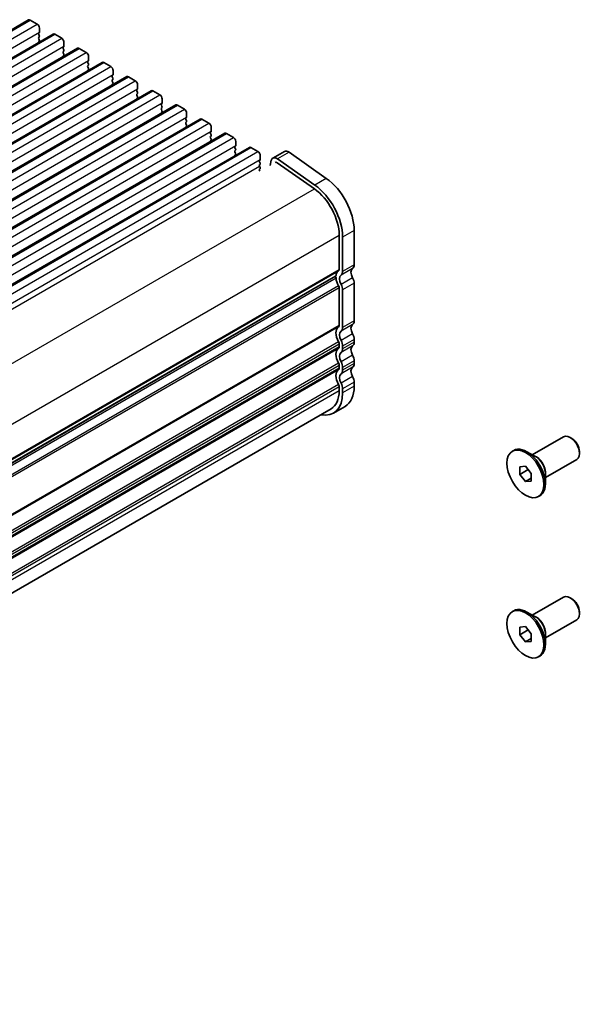
# Model space of a CAD drawing. Units: millimetres. Extents: x 29 to 4956, y 16 to 859.
# Drawn here: x 328 to 413, y 219 to 369 of the extents above; entities that cross this region are included whole.
import ezdxf

# ---------------------------------------------------------------- set-up
doc = ezdxf.new("R2010")
doc.units = ezdxf.units.MM
doc.header["$LTSCALE"] = 2
doc.layers.add('Visible (ISO)', color=7, linetype='Continuous', lineweight=35)
doc.layers.add('Visible Narrow (ISO)', color=7, linetype='Continuous', lineweight=25)

msp = doc.modelspace()

# ---------------------------------------------------------------- linework, layer by layer
at = {"layer": 'Visible (ISO)'}
for p, q in [((169.8422, 277.046), (328.9413, 368.9019)), ((329.1913, 368.8771), (330.2519, 368.2648)), ((330.6055, 367.6524), (330.6055, 367.04)), ((173.5899, 274.8823), (332.6889, 366.7382)), ((330.5772, 366.9584), (330.4924, 366.8767)), ((330.4924, 366.6808), (330.5772, 366.5011)), ((330.5772, 366.3052), (330.4924, 366.2235)), ((330.4924, 366.0276), (330.5772, 365.8479)), ((330.5772, 365.652), (330.4924, 365.5703)), ((332.9389, 366.7134), (333.9996, 366.1011)), ((177.3376, 272.7186), (336.4366, 364.5745)), ((334.3249, 364.7947), (334.24, 364.713)), ((334.24, 364.517), (334.3249, 364.3374)), ((334.3249, 364.1415), (334.24, 364.0598)), ((334.3532, 365.4887), (334.3532, 364.8763)), ((336.6866, 364.5497), (337.7473, 363.9373)), ((334.24, 363.8639), (334.3249, 363.6842)), ((334.3249, 363.4883), (334.24, 363.4066)), ((338.0725, 362.6309), (337.9877, 362.5493)), ((338.1008, 363.325), (338.1008, 362.7126)), ((181.0852, 270.5549), (340.1843, 362.4108)), ((337.9877, 362.3533), (338.0725, 362.1737)), ((338.0725, 361.9777), (337.9877, 361.8961)), ((337.9877, 361.7001), (338.0725, 361.5205)), ((338.0725, 361.3245), (337.9877, 361.2429)), ((340.4343, 362.386), (341.4949, 361.7736)), ((341.8485, 361.1612), (341.8485, 360.5489)), ((184.8329, 268.3912), (343.9319, 360.247)), ((341.8202, 360.4672), (341.7353, 360.3856)), ((341.7353, 360.1896), (341.8202, 360.01)), ((341.8202, 359.814), (341.7353, 359.7324)), ((341.7353, 359.5364), (341.8202, 359.3568)), ((344.1819, 360.2223), (345.2426, 359.6099)), ((188.5806, 266.2275), (347.6796, 358.0833)), ((341.8202, 359.1608), (341.7353, 359.0792)), ((345.5679, 358.3035), (345.483, 358.2219)), ((345.483, 358.0259), (345.5679, 357.8463)), ((345.5962, 358.9975), (345.5962, 358.3852)), ((347.9296, 358.0586), (348.9903, 357.4462)), ((345.5679, 357.6503), (345.483, 357.5687)), ((345.483, 357.3727), (345.5679, 357.1931)), ((345.5679, 356.9971), (345.483, 356.9155)), ((349.3438, 356.8338), (349.3438, 356.2214)), ((192.3282, 264.0637), (351.4273, 355.9196)), ((349.3155, 356.1398), (349.2307, 356.0581)), ((349.2307, 355.8622), (349.3155, 355.6826)), ((349.3155, 355.4866), (349.2307, 355.4049)), ((349.2307, 355.209), (349.3155, 355.0294)), ((351.6773, 355.8948), (352.7379, 355.2825)), ((196.0759, 261.9), (355.1749, 353.7559)), ((349.3155, 354.8334), (349.2307, 354.7517)), ((353.0632, 353.9761), (352.9783, 353.8944)), ((352.9783, 353.6985), (353.0632, 353.5188)), ((353.0915, 354.6701), (353.0915, 354.0577)), ((355.4249, 353.7311), (356.4856, 353.1188)), ((353.0632, 353.3229), (352.9783, 353.2412)), ((352.9783, 353.0453), (353.0632, 352.8656)), ((353.0632, 352.6697), (352.9783, 352.588)), ((356.8391, 352.5064), (356.8391, 351.894)), ((199.8236, 259.7363), (358.9226, 351.5922)), ((356.8109, 351.8124), (356.726, 351.7307)), ((356.726, 351.5348), (356.8109, 351.3551)), ((356.8109, 351.1592), (356.726, 351.0775)), ((356.726, 350.8816), (356.8109, 350.7019)), ((356.8109, 350.506), (356.726, 350.4243)), ((359.1726, 351.5674), (360.2333, 350.955)), ((203.5712, 257.5726), (362.6703, 349.4285)), ((360.5585, 349.6486), (360.4737, 349.567)), ((360.4737, 349.371), (360.5585, 349.1914)), ((360.5585, 348.9954), (360.4737, 348.9138)), ((360.5868, 350.3427), (360.5868, 349.7303)), ((362.9203, 349.4037), (363.9809, 348.7913)), ((360.4737, 348.7178), (360.5585, 348.5382)), ((360.5585, 348.3423), (360.4737, 348.2606)), ((364.3062, 347.4849), (364.2213, 347.4033)), ((364.3345, 348.179), (364.3345, 347.5666)), ((368.0161, 348.8159), (366.2484, 347.7952)), ((372.6602, 343.677), (366.9682, 347.6727)), ((374.428, 344.6976), (368.736, 348.6933)), ((364.2213, 347.2073), (364.3062, 347.0277)), ((364.3062, 346.8317), (364.2213, 346.7501)), ((364.2213, 346.5541), (364.3062, 346.3745)), ((364.3062, 346.1785), (364.2213, 346.0969)), ((366.0157, 347.4548), (365.8259, 346.6853)), ((366.9113, 347.0967), (372.6033, 343.101)), ((364.2213, 345.9009), (364.2741, 345.7893)), ((376.3907, 336.0437), (376.3907, 330.7957)), ((376.921, 330.4895), (376.921, 335.7375)), ((378.6887, 331.5101), (378.6887, 336.7581)), ((217.8167, 238.5254), (375.8474, 329.7645)), ((376.3907, 327.9625), (376.3907, 322.2225)), ((378.6887, 322.9369), (378.6887, 328.677)), ((376.921, 321.9163), (376.921, 327.6564)), ((376.3907, 319.3893), (376.3907, 318.9565)), ((376.921, 318.6503), (376.921, 319.0831)), ((378.6887, 319.6709), (378.6887, 320.1038)), ((376.3907, 316.1233), (376.3907, 315.6905)), ((378.6887, 316.4049), (378.6887, 316.8378)), ((376.921, 315.3843), (376.921, 315.8172)), ((378.6887, 312.9471), (378.6887, 313.5718)), ((376.3907, 312.8574), (376.3907, 312.2327)), ((376.921, 311.9265), (376.921, 312.5512)), ((375.148, 309.486), (217.5951, 218.5228)), ((377.2908, 309.8571), (375.523, 308.8365)), ((405.8939, 302.4628), (410.6769, 305.2243)), ((411.9244, 304.9823), (411.6769, 305.1252)), ((402.8533, 303.0167), (403.0655, 303.1392)), ((406.4383, 302.1485), (405.0655, 302.9411)), ((413.0911, 302.9615), (413.0911, 302.6757)), ((407.8939, 298.9987), (412.6769, 301.7602)), ((403.9695, 300.6522), (404.8533, 300.7311)), ((403.9695, 299.4737), (403.9695, 300.6522)), ((403.9695, 299.4737), (405.2423, 300.2085)), ((404.8533, 298.3741), (403.9695, 299.4737)), ((404.8533, 300.7311), (405.7372, 299.6316)), ((405.2423, 300.2473), (405.2423, 300.2085)), ((405.2423, 300.2085), (405.7372, 299.5928)), ((405.7372, 299.6316), (405.7372, 298.453)), ((407.8939, 299.6273), (407.8939, 298.0421)), ((404.8533, 298.3741), (405.7372, 298.8844)), ((405.7372, 298.453), (404.8533, 298.3741)), ((406.8533, 296.0885), (407.0655, 296.211)), ((405.8939, 277.9679), (410.6769, 280.7294)), ((411.9244, 280.4874), (411.6769, 280.6303)), ((402.8533, 278.5218), (403.0655, 278.6443)), ((406.4383, 277.6536), (405.0655, 278.4462)), ((413.0911, 278.4666), (413.0911, 278.1808)), ((407.8939, 274.5038), (412.6769, 277.2653)), ((403.9695, 276.1573), (404.8533, 276.2362)), ((403.9695, 274.9788), (403.9695, 276.1573)), ((403.9695, 274.9788), (405.2423, 275.7136)), ((404.8533, 276.2362), (405.7372, 275.1367)), ((405.2423, 275.7524), (405.2423, 275.7136)), ((405.2423, 275.7136), (405.7372, 275.0979)), ((404.8533, 273.8792), (403.9695, 274.9788)), ((404.8533, 273.8792), (405.7372, 274.3895)), ((405.7372, 273.9582), (404.8533, 273.8792)), ((405.7372, 275.1367), (405.7372, 273.9582)), ((407.8939, 275.1324), (407.8939, 273.5472)), ((406.8533, 271.5936), (407.0655, 271.7161))]:
    msp.add_line(p, q, dxfattribs=at)
for centre, major_axis, start_param, end_param in [((329.1913, 368.4689), (-0.25, 0.433), 5.49778714, 6.28318531), ((330.2519, 367.8565), (0.25, -0.433), 0.78539816, 2.35619449), ((330.4641, 367.1217), (0.1, -0.1732), 0.14189705, 0.78539816), ((330.6055, 366.7134), (-0.1, 0.1732), 0.14189705, 1.42889927), ((330.6055, 366.0602), (-0.1, 0.1732), 0.14189705, 1.42889927), ((330.6055, 365.407), (-0.1, 0.1732), 0.14189705, 0.98188466), ((330.4641, 366.4685), (0.1, -0.1732), 0.14189705, 1.42889927), ((330.4641, 365.8153), (0.1, -0.1732), 0.14189705, 1.42889927), ((332.9389, 366.3052), (-0.25, 0.433), 5.49778714, 6.28318531), ((333.9996, 365.6928), (0.25, -0.433), 0.78539816, 2.35619449), ((334.3532, 364.5497), (-0.1, 0.1732), 0.14189705, 1.42889927), ((334.3532, 363.8965), (-0.1, 0.1732), 0.14189705, 1.42889927), ((334.2117, 364.958), (0.1, -0.1732), 0.14189705, 0.78539816), ((334.2117, 364.3048), (0.1, -0.1732), 0.14189705, 1.42889927), ((336.6866, 364.1415), (-0.25, 0.433), 5.49778714, 6.28318531), ((334.3532, 363.2433), (-0.1, 0.1732), 0.14189705, 0.98188466), ((334.2117, 363.6516), (0.1, -0.1732), 0.14189705, 1.42889927), ((337.7473, 363.5291), (0.25, -0.433), 0.78539816, 2.35619449), ((338.1008, 362.386), (-0.1, 0.1732), 0.14189705, 1.42889927), ((337.9594, 362.7942), (0.1, -0.1732), 0.14189705, 0.78539816), ((338.1008, 361.7328), (-0.1, 0.1732), 0.14189705, 1.42889927), ((338.1008, 361.0796), (-0.1, 0.1732), 0.14189705, 0.98188466), ((337.9594, 362.141), (0.1, -0.1732), 0.14189705, 1.42889927), ((337.9594, 361.4878), (0.1, -0.1732), 0.14189705, 1.42889927), ((340.4343, 361.9777), (-0.25, 0.433), 5.49778714, 6.28318531), ((341.4949, 361.3654), (0.25, -0.433), 0.78539816, 2.35619449), ((341.8485, 360.2223), (-0.1, 0.1732), 0.14189705, 1.42889927), ((341.8485, 359.5691), (-0.1, 0.1732), 0.14189705, 1.42889927), ((341.7071, 360.6305), (0.1, -0.1732), 0.14189705, 0.78539816), ((341.7071, 359.9773), (0.1, -0.1732), 0.14189705, 1.42889927), ((344.1819, 359.814), (-0.25, 0.433), 5.49778714, 6.28318531), ((345.2426, 359.2017), (0.25, -0.433), 0.78539816, 2.35619449), ((341.8485, 358.9159), (-0.1, 0.1732), 0.14189705, 0.98188466), ((341.7071, 359.3241), (0.1, -0.1732), 0.14189705, 1.42889927), ((345.5962, 358.0586), (-0.1, 0.1732), 0.14189705, 1.42889927), ((345.4547, 358.4668), (0.1, -0.1732), 0.14189705, 0.78539816), ((347.9296, 357.6503), (-0.25, 0.433), 5.49778714, 6.28318531), ((345.5962, 357.4054), (-0.1, 0.1732), 0.14189705, 1.42889927), ((345.5962, 356.7522), (-0.1, 0.1732), 0.14189705, 0.98188466), ((345.4547, 357.8136), (0.1, -0.1732), 0.14189705, 1.42889927), ((345.4547, 357.1604), (0.1, -0.1732), 0.14189705, 1.42889927), ((348.9903, 357.0379), (0.25, -0.433), 0.78539816, 2.35619449), ((349.3438, 355.8948), (-0.1, 0.1732), 0.14189705, 1.42889927), ((349.3438, 355.2416), (-0.1, 0.1732), 0.14189705, 1.42889927), ((349.2024, 356.3031), (0.1, -0.1732), 0.14189705, 0.78539816), ((349.2024, 355.6499), (0.1, -0.1732), 0.14189705, 1.42889927), ((349.2024, 354.9967), (0.1, -0.1732), 0.14189705, 1.42889927), ((351.6773, 355.4866), (-0.25, 0.433), 5.49778714, 6.28318531), ((352.7379, 354.8742), (0.25, -0.433), 0.78539816, 2.35619449), ((349.3438, 354.5885), (-0.1, 0.1732), 0.14189705, 0.98188466), ((353.0915, 353.7311), (-0.1, 0.1732), 0.14189705, 1.42889927), ((352.9501, 354.1394), (0.1, -0.1732), 0.14189705, 0.78539816), ((352.9501, 353.4862), (0.1, -0.1732), 0.14189705, 1.42889927), ((355.4249, 353.3229), (-0.25, 0.433), 5.49778714, 6.28318531), ((353.0915, 353.0779), (-0.1, 0.1732), 0.14189705, 1.42889927), ((353.0915, 352.4247), (-0.1, 0.1732), 0.14189705, 0.98188466), ((352.9501, 352.833), (0.1, -0.1732), 0.14189705, 1.42889927), ((356.4856, 352.7105), (0.25, -0.433), 0.78539816, 2.35619449), ((356.8391, 351.5674), (-0.1, 0.1732), 0.14189705, 1.42889927), ((356.8391, 350.9142), (-0.1, 0.1732), 0.14189705, 1.42889927), ((356.6977, 351.9757), (0.1, -0.1732), 0.14189705, 0.78539816), ((356.6977, 351.3225), (0.1, -0.1732), 0.14189705, 1.42889927), ((356.6977, 350.6693), (0.1, -0.1732), 0.14189705, 1.42889927), ((359.1726, 351.1592), (-0.25, 0.433), 5.49778714, 6.28318531), ((360.2333, 350.5468), (0.25, -0.433), 0.78539816, 2.35619449), ((356.8391, 350.261), (-0.1, 0.1732), 0.14189705, 0.98188466), ((360.5868, 349.4037), (-0.1, 0.1732), 0.14189705, 1.42889927), ((360.4454, 349.8119), (0.1, -0.1732), 0.14189705, 0.78539816), ((360.4454, 349.1587), (0.1, -0.1732), 0.14189705, 1.42889927), ((362.9203, 348.9954), (-0.25, 0.433), 5.49778714, 6.28318531), ((360.5868, 348.7505), (-0.1, 0.1732), 0.14189705, 1.42889927), ((360.5868, 348.0973), (-0.1, 0.1732), 0.14189705, 0.98188466), ((360.4454, 348.5056), (0.1, -0.1732), 0.14189705, 1.42889927), ((363.9809, 348.3831), (0.25, -0.433), 0.78539816, 2.35619449), ((364.1931, 347.6482), (0.1, -0.1732), 0.14189705, 0.78539816), ((366.8734, 346.7127), (-0.625, 1.0825), 5.39026758, 6.82423738), ((368.6411, 347.7333), (-0.625, 1.0825), 5.39026758, 6.28318531), ((364.3345, 347.24), (-0.1, 0.1732), 0.14189705, 1.42889927), ((364.3345, 346.5868), (-0.1, 0.1732), 0.14189705, 1.42889927), ((364.3345, 345.9336), (-0.1, 0.1732), 0.14189705, 1.42889927), ((364.1931, 346.995), (0.1, -0.1732), 0.14189705, 1.42889927), ((364.1931, 346.3418), (0.1, -0.1732), 0.14189705, 1.42889927), ((366.8734, 346.7127), (-0.25, 0.433), 5.39026758, 6.28318531), ((373.9158, 339.5138), (-3.375, 5.8457), 3.92699082, 5.39026758), ((372.148, 338.4932), (3, -5.1962), 0.78539816, 2.24867493), ((372.148, 338.4932), (-3.375, 5.8457), 3.92699082, 5.39026758), ((379.0777, 329.869), (-0.625, 1.0825), 0.01840416, 1.55239217), ((377.8049, 332.0204), (0.625, -1.0825), 0.01840416, 0.78539816), ((375.6974, 329.5344), (0.15, -0.2598), 0.91620566, 1.99787491), ((375.6974, 330.0243), (0.15, -0.2598), 0, 0.65459067), ((377.3099, 328.8484), (-1, 1.7321), 0.01840416, 0.65459067), ((377.3099, 328.8484), (1, -1.7321), 4.05779831, 4.69398482), ((376.0371, 330.9998), (0.25, -0.433), 0.01840416, 0.78539816), ((377.3099, 328.8484), (-0.625, 1.0825), 0.01840416, 1.55239217), ((376.0371, 330.9998), (0.625, -1.0825), 0.01840416, 0.78539816), ((377.8049, 329.1873), (-0.625, 1.0825), 3.92699082, 4.69398482), ((376.0371, 328.1667), (0.25, -0.433), 0.78539816, 1.55239217), ((376.0371, 328.1667), (-0.625, 1.0825), 3.92699082, 4.69398482), ((377.3099, 320.2752), (-1, 1.7321), 0.01840416, 1.55239217), ((376.0371, 322.4266), (0.25, -0.433), 0.01840416, 0.78539816), ((376.0371, 322.4266), (0.625, -1.0825), 0.01840416, 0.78539816), ((379.0777, 321.2958), (-0.625, 1.0825), 0.01840416, 1.55239217), ((377.8049, 323.4472), (0.625, -1.0825), 0.01840416, 0.78539816), ((377.3099, 320.2752), (-0.625, 1.0825), 0.01840416, 1.55239217), ((377.8049, 320.6141), (-0.625, 1.0825), 3.92699082, 4.69398482), ((376.0371, 319.5935), (0.25, -0.433), 0.78539816, 1.55239217), ((376.0371, 319.1606), (0.25, -0.433), 0.01840416, 0.78539816), ((376.0371, 319.5935), (-0.625, 1.0825), 3.92699082, 4.69398482), ((379.0777, 318.0298), (-0.625, 1.0825), 0.01840416, 1.55239217), ((377.8049, 320.1812), (0.625, -1.0825), 0.01840416, 0.78539816), ((377.3099, 317.0092), (-1, 1.7321), 0.01840416, 1.55239217), ((377.3099, 317.0092), (-0.625, 1.0825), 0.01840416, 1.55239217), ((376.0371, 319.1606), (0.625, -1.0825), 0.01840416, 0.78539816), ((377.8049, 317.3481), (-0.625, 1.0825), 3.92699082, 4.69398482), ((376.0371, 316.3275), (0.25, -0.433), 0.78539816, 1.55239217), ((376.0371, 316.3275), (-0.625, 1.0825), 3.92699082, 4.69398482), ((377.8049, 316.9152), (0.625, -1.0825), 0.01840416, 0.78539816), ((377.3099, 313.7432), (-1, 1.7321), 0.01840416, 1.55239217), ((376.0371, 315.8946), (0.25, -0.433), 0.01840416, 0.78539816), ((377.3099, 313.7432), (-0.625, 1.0825), 0.01840416, 1.55239217), ((376.0371, 315.8946), (0.625, -1.0825), 0.01840416, 0.78539816), ((379.0777, 314.7638), (-0.625, 1.0825), 0.01840416, 1.55239217), ((377.8049, 314.0821), (-0.625, 1.0825), 3.92699082, 4.69398482), ((376.0371, 313.0615), (0.25, -0.433), 0.78539816, 1.55239217), ((376.0371, 313.0615), (-0.625, 1.0825), 3.92699082, 4.69398482), ((373.9158, 315.7028), (3.375, -5.8457), 0, 0.78539816), ((372.148, 314.6822), (3.375, -5.8457), 5.80730306, 7.06858347), ((372.148, 314.6822), (3, -5.1962), 0, 0.78539816), ((411.6769, 303.4922), (-1, 1.7321), 3.14159265, 6.28318531), ((411.9244, 303.6351), (-0.825, 1.4289), 3.92699082, 5.49778714), ((405.0655, 299.6751), (-2, 3.4641), 3.14159265, 6.28318531), ((411.6769, 278.9973), (-1, 1.7321), 3.14159265, 6.28318531), ((411.9244, 279.1402), (-0.825, 1.4289), 3.92699082, 5.49778714), ((405.0655, 275.1802), (-2, 3.4641), 3.14159265, 6.28318531)]:
    msp.add_ellipse(centre, major_axis=major_axis, ratio=0.57735027, start_param=start_param, end_param=end_param, dxfattribs=at)
for centre in [(404.8533, 299.5526), (404.8533, 275.0577)]:
    msp.add_ellipse(centre, major_axis=(-2, 3.4641), ratio=0.57735027, dxfattribs=at)
at = {"layer": 'Visible Narrow (ISO)'}
for p, q in [((170.0922, 277.0213), (329.1913, 368.8771)), ((171.1529, 276.4089), (330.2519, 368.2648)), ((171.5065, 275.1842), (330.6055, 367.04)), ((173.8399, 274.8576), (332.9389, 366.7134)), ((174.9006, 274.2452), (333.9996, 366.1011)), ((175.2541, 273.0204), (334.3532, 364.8763)), ((177.5876, 272.6938), (336.6866, 364.5497)), ((178.6482, 272.0815), (337.7473, 363.9373)), ((179.0018, 270.8567), (338.1008, 362.7126)), ((181.3352, 270.5301), (340.4343, 362.386)), ((182.3959, 269.9178), (341.4949, 361.7736)), ((182.7495, 268.693), (341.8485, 360.5489)), ((185.0829, 268.3664), (344.1819, 360.2223)), ((186.1436, 267.754), (345.2426, 359.6099)), ((186.4971, 266.5293), (345.5962, 358.3852)), ((188.8306, 266.2027), (347.9296, 358.0586)), ((189.8912, 265.5903), (348.9903, 357.4462)), ((190.2448, 264.3656), (349.3438, 356.2214)), ((192.5782, 264.039), (351.6773, 355.8948)), ((193.6389, 263.4266), (352.7379, 355.2825)), ((193.9925, 262.2019), (353.0915, 354.0577)), ((196.3259, 261.8753), (355.4249, 353.7311)), ((197.3866, 261.2629), (356.4856, 353.1188)), ((197.7401, 260.0381), (356.8391, 351.894)), ((200.0736, 259.7115), (359.1726, 351.5674)), ((201.1342, 259.0992), (360.2333, 350.955)), ((201.4878, 257.8744), (360.5868, 349.7303)), ((203.8212, 257.5478), (362.9203, 349.4037)), ((204.8819, 256.9355), (363.9809, 348.7913)), ((205.2355, 255.7107), (364.3345, 347.5666)), ((368.736, 348.6933), (366.9682, 347.6727)), ((207.3734, 255.9979), (364.2213, 346.5541)), ((374.428, 344.6976), (372.6602, 343.677)), ((213.9695, 251.5137), (372.6033, 343.101)), ((217.7953, 244.4786), (376.3907, 336.0437)), ((378.6887, 336.7581), (376.921, 335.7375)), ((378.4413, 330.9447), (376.6735, 329.9241)), ((378.6887, 331.5101), (376.921, 330.4895)), ((375.9078, 329.4449), (217.4608, 237.9655)), ((217.8215, 238.5997), (375.9078, 329.8709)), ((217.822, 239.246), (376.3907, 330.7957)), ((217.822, 239.077), (376.2917, 330.5695)), ((378.4413, 329.5282), (376.6735, 328.5075)), ((376.2917, 328.303), (217.5677, 236.6637)), ((376.3907, 327.9625), (217.7143, 236.3507)), ((378.6887, 328.677), (376.921, 327.6564)), ((376.3907, 322.2225), (217.822, 230.6728)), ((376.2917, 321.9963), (217.822, 230.5038)), ((378.4413, 322.3715), (376.6735, 321.3509)), ((378.6887, 322.9369), (376.921, 321.9163)), ((378.4413, 320.9549), (376.6735, 319.9343)), ((376.2917, 319.7298), (217.5677, 228.0905)), ((376.3907, 319.3893), (217.7143, 227.7775)), ((376.3907, 318.9565), (217.8102, 227.4)), ((378.4413, 319.1055), (376.6735, 318.0849)), ((378.6887, 320.1038), (376.921, 319.0831)), ((378.6887, 319.6709), (376.921, 318.6503)), ((376.2917, 318.7303), (217.8219, 227.2378)), ((378.4413, 317.689), (376.6735, 316.6683)), ((376.2917, 316.4638), (217.5677, 224.8245)), ((376.3907, 316.1233), (217.7143, 224.5115)), ((378.6887, 316.8378), (376.921, 315.8172)), ((378.6887, 316.4049), (376.921, 315.3843)), ((376.3907, 315.6905), (217.8102, 224.134)), ((376.2917, 315.4643), (217.8219, 223.9718)), ((378.4413, 315.8395), (376.6735, 314.8189)), ((378.4413, 314.423), (376.6735, 313.4023)), ((376.2917, 313.1978), (217.5677, 221.5585)), ((378.6887, 313.5718), (376.921, 312.5512)), ((378.6887, 312.9471), (376.921, 311.9265)), ((376.3907, 312.8574), (217.7143, 221.2455)), ((376.3907, 312.2327), (217.822, 220.683))]:
    msp.add_line(p, q, dxfattribs=at)
for centre, major_axis, start_param, end_param in [((406.5383, 300.5254), (-1, 1.7321), 3.63816384, 5.78661412), ((406.4383, 300.4677), (1.0293, -1.7828), 0.78539816, 2.35619449), ((406.5383, 276.0305), (-1, 1.7321), 3.63816384, 5.78661412), ((406.4383, 275.9728), (1.0293, -1.7828), 0.78539816, 2.35619449)]:
    msp.add_ellipse(centre, major_axis=major_axis, ratio=0.57735027, start_param=start_param, end_param=end_param, dxfattribs=at)

doc.saveas('drawing.dxf')
